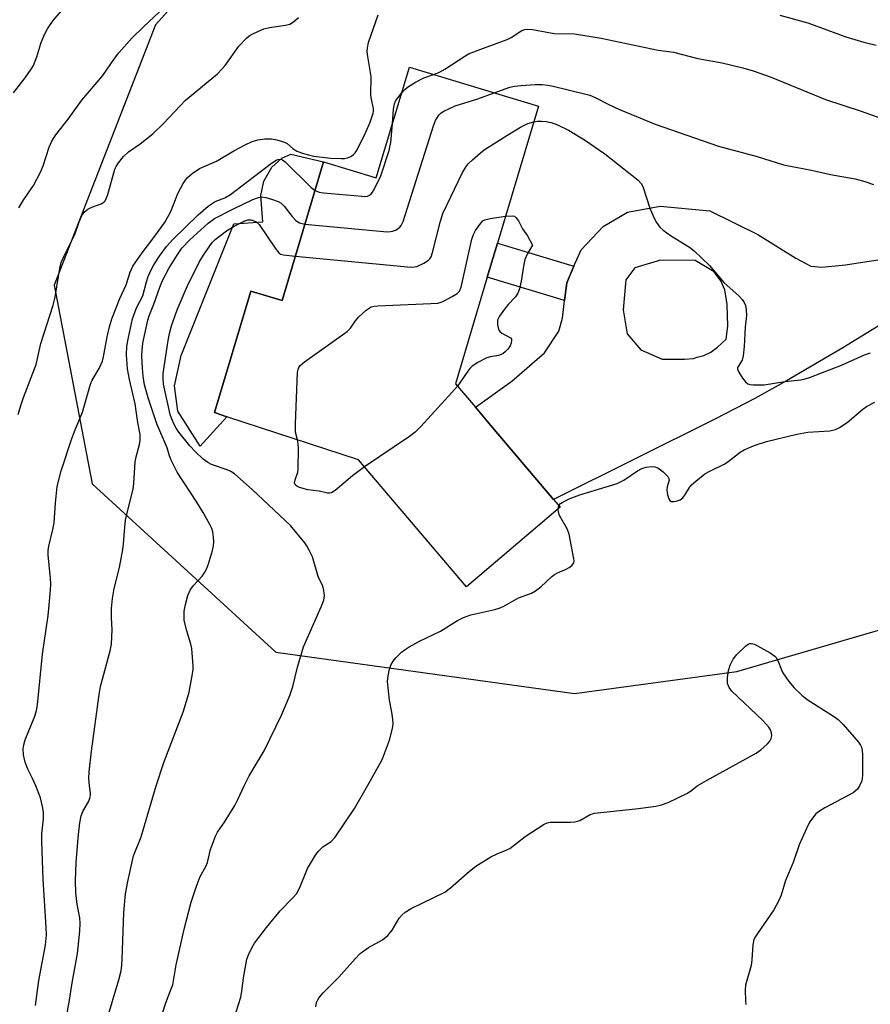
# Model space of a CAD drawing. Units: inches. Extents: x 1315763 to 1321763, y 529447 to 533447.
# Drawn here: x 1318148 to 1318361, y 530945 to 531192 of the extents above; entities that cross this region are included whole.
import ezdxf

# ---------------------------------------------------------------- set-up
doc = ezdxf.new("R2010")
doc.units = ezdxf.units.IN
doc.header["$MEASUREMENT"] = 0
for name, color, linetype in [('BLDG-Footprint', 5, 'Continuous'), ('CULTRL-Pad', 6, 'Continuous'), ('NTRL-Trees', 3, 'Continuous'), ('TRANS-Non Street Sidewalk', 7, 'Continuous'), ('TRANS-Road', 130, 'Continuous'), ('Undefined', 1, 'Continuous')]:
    doc.layers.add(name, color=color, linetype=linetype)

msp = doc.modelspace()

# ---------------------------------------------------------------- linework, layer by layer
at = {"layer": 'BLDG-Footprint', "elevation": 503.19}
msp.add_lwpolyline([(1318277.76, 531170.5), (1318267.43, 531136.08), (1318264.88, 531127.59), (1318256.87, 531100.87), (1318261.89, 531094.96), (1318265.69, 531090.48), (1318281.52, 531071.86), (1318283.16, 531069.93), (1318259.64, 531049.94), (1318232.55, 531081.81), (1318199.57, 531092.58), (1318196.4, 531093.62), (1318205.55, 531124.11), (1318213.4, 531121.76), (1318223.82, 531156.49), (1318237.03, 531152.53), (1318245.35, 531180.23)], close=True, dxfattribs=at)
at = {"layer": 'CULTRL-Pad'}
msp.add_lwpolyline([(1318223.82, 531156.49), (1318213.4, 531121.76), (1318205.55, 531124.11), (1318196.4, 531093.62), (1318199.57, 531092.58), (1318192.85, 531085.22), (1318187.22, 531093.98), (1318186.41, 531100.32), (1318188.07, 531107.96), (1318201.33, 531140.98), (1318208.55, 531141.44), (1318208.09, 531148.04), (1318208.82, 531151.64), (1318210.79, 531155.14), (1318213.37, 531157.4), (1318215.58, 531158.44)], close=True, dxfattribs=at)
at = {"layer": 'NTRL-Trees'}
msp.add_polyline3d([(1318011.8, 531421.47, 0), (1318030.52, 531414.82, 0), (1318086.8, 531401.56, 0), (1318141.9, 531386.53, 0), (1318187.28, 531376.81, 0), (1318206.14, 531367.97, 0), (1318210.35, 531366.03, 0), (1318236.2, 531340.56, 0), (1318267.14, 531294.59, 0), (1318282.17, 531234.48, 0), (1318285.29, 531216.71, 0), (1318286.88, 531207.66, 0), (1318276.57, 531197.35, 0), (1318253.58, 531203.24, 0), (1318210.84, 531205.01, 0), (1318193.17, 531203.83, 0), (1318188.58, 531198.65, 0), (1318181.68, 531190.87, 0), (1318156.2, 531125.59, 0), (1318165.79, 531075.72, 0), (1318211.82, 531033.52, 0), (1318286.75, 531023.13, 0), (1318327.51, 531028.67, 0), (1318436.23, 531060.37, 0)], dxfattribs=at)
at = {"layer": 'TRANS-Non Street Sidewalk'}
msp.add_lwpolyline([(1318286.62, 531130.33), (1318284.84, 531126.2), (1318284.29, 531121.77), (1318264.88, 531127.59), (1318267.43, 531136.09)], close=True, dxfattribs=at)
at = {"layer": 'TRANS-Road'}
msp.add_polyline3d([(1318366.18, 531117.33, 0), (1318354.05, 531109.89, 0), (1318339.98, 531101.62, 0), (1318331.97, 531097.17, 0), (1318322.1, 531092.03, 0), (1318281.52, 531071.86, 0), (1318265.69, 531090.48, 0), (1318261.89, 531094.96, 0), (1318271.06, 531101.5, 0), (1318279.22, 531108.57, 0), (1318282.84, 531114.03, 0), (1318283.74, 531117.33, 0), (1318284.29, 531121.77, 0), (1318284.84, 531126.2, 0), (1318286.62, 531130.33, 0), (1318288.4, 531134.45, 0), (1318293.95, 531140.3, 0), (1318300.09, 531143.88, 0), (1318308.23, 531145.39, 0), (1318320.7, 531144.22, 0), (1318332.79, 531138.3, 0), (1318342.3, 531132.35, 0), (1318346.09, 531130.33, 0), (1318348.86, 531130.08, 0), (1318354.72, 531130.71, 0), (1318360.09, 531131.5, 0), (1318365.3, 531132.27, 0)], dxfattribs=at)
msp.add_polyline3d([(1318321.82, 531128.91, 0), (1318317.03, 531131.73, 0), (1318308.35, 531131.84, 0), (1318301.86, 531129.89, 0), (1318299.65, 531126.9, 0), (1318299.01, 531119.36, 0), (1318299.96, 531113.39, 0), (1318303.39, 531109.33, 0), (1318308.79, 531107.03, 0), (1318314.34, 531107, 0), (1318316.61, 531107.17, 0), (1318317.58, 531107.5, 0), (1318319.21, 531107.9, 0), (1318321.01, 531108.74, 0), (1318322.61, 531109.99, 0), (1318324.83, 531112.06, 0), (1318325.23, 531115.29, 0), (1318325.1, 531120.69, 0), (1318324.51, 531124.44, 0), (1318323.48, 531126.7, 0)], close=True, dxfattribs=at)
at = {"layer": 'Undefined'}
for points, elevation in [([(1318146, 531173.77), (1318148.96, 531177.59), (1318150.45, 531179.72), (1318151.05, 531180.7), (1318151.89, 531182.8), (1318152.83, 531186.18), (1318153.72, 531188.29), (1318154.51, 531189.82), (1318155.97, 531191.98), (1318159.09, 531195.53)], 490), ([(1318147.35, 531144.93), (1318148.6, 531147.02), (1318151.01, 531150.56), (1318152.8, 531153.89), (1318153.46, 531155.49), (1318154.95, 531160.19), (1318155.62, 531161.69), (1318156.6, 531163.31), (1318159.74, 531167.22), (1318163.18, 531172), (1318168.46, 531178.14), (1318171.39, 531182.46), (1318172.44, 531183.85), (1318175.7, 531187.48), (1318178.59, 531190.4), (1318185.31, 531196.64)], 492), ([(1318147.22, 531093.14), (1318147.83, 531095.41), (1318148.48, 531097.37), (1318151.66, 531105.69), (1318152.86, 531110.95), (1318155.99, 531120.6), (1318156.43, 531122.58), (1318157.65, 531129.84), (1318157.99, 531131.28), (1318158.69, 531132.91), (1318161.42, 531138.29), (1318162.45, 531141.49), (1318163.17, 531143.03), (1318163.81, 531143.93), (1318164.69, 531144.61), (1318165.7, 531145.14), (1318168, 531145.96), (1318168.66, 531146.37), (1318169, 531146.75), (1318169.38, 531147.48), (1318169.65, 531148.3), (1318171.42, 531154.63), (1318171.75, 531155.33), (1318172.34, 531156.28), (1318173.59, 531157.84), (1318174.86, 531159), (1318177.77, 531161.04), (1318180.97, 531163.53), (1318183.77, 531166.17), (1318189.15, 531171.95), (1318197.17, 531178.55), (1318199.09, 531180.7), (1318202.54, 531185.53), (1318204.5, 531187.53), (1318205.14, 531188.07), (1318205.86, 531188.54), (1318207.44, 531189.31), (1318208.8, 531189.85), (1318210.23, 531190.2), (1318214.26, 531190.77), (1318215.32, 531191.07), (1318216.26, 531191.64), (1318217.51, 531192.73)], 494), ([(1318151.62, 531000), (1318150.79, 531001.89), (1318149.63, 531004.18), (1318148.94, 531005.94), (1318148.5, 531007.76), (1318148.42, 531009.33), (1318148.58, 531010.29), (1318148.97, 531011.55), (1318151.38, 531017.5), (1318151.76, 531018.88), (1318152.01, 531020.31), (1318153.29, 531033.06), (1318154.68, 531042.72), (1318154.98, 531045.33), (1318155.27, 531049.14), (1318155.35, 531050.61), (1318155.32, 531052.06), (1318154.75, 531057.85), (1318154.72, 531059), (1318154.9, 531060.16), (1318155.89, 531064.34), (1318156.21, 531066), (1318156.52, 531070.94), (1318156.97, 531075.11), (1318157.98, 531079.02), (1318160.66, 531087.12), (1318161.46, 531089.26), (1318163.3, 531093.7), (1318165.3, 531100.76), (1318165.77, 531101.79), (1318167.49, 531104.67), (1318168.3, 531106.49), (1318168.57, 531107.61), (1318169.48, 531112.65), (1318170.07, 531115.09), (1318170.68, 531117.16), (1318172.7, 531122.25), (1318174.29, 531125.63), (1318175.3, 531128.84), (1318175.97, 531130.3), (1318178.33, 531133.72), (1318181.76, 531138.16), (1318184.08, 531141.47), (1318185.48, 531144.07), (1318187.22, 531148.54), (1318188.6, 531151.05), (1318189.56, 531152.47), (1318190.8, 531153.58), (1318192.64, 531154.86), (1318196.98, 531156.69), (1318201.28, 531159.28), (1318204.1, 531160.76), (1318205.93, 531161.61), (1318207.33, 531162.03), (1318209.03, 531162.28), (1318210.71, 531162.31), (1318212.1, 531162.04), (1318213.98, 531161.44), (1318214.71, 531161.07), (1318216.11, 531159.81), (1318217.13, 531159.16), (1318218.74, 531158.58), (1318221.24, 531157.91), (1318225.66, 531157.41), (1318228.24, 531157.32), (1318229.02, 531157.38), (1318229.84, 531157.54), (1318230.65, 531157.84), (1318231.27, 531158.25), (1318231.76, 531158.76), (1318232.23, 531159.49), (1318234.44, 531163.97), (1318235.46, 531166.43), (1318236.22, 531168.67), (1318236.32, 531169.23), (1318236.31, 531169.84), (1318235.75, 531172.56), (1318235.66, 531173.38), (1318235.78, 531177.9), (1318234.89, 531182.9), (1318234.76, 531184.07), (1318234.79, 531185.11), (1318235.1, 531186.4), (1318237.51, 531193.35)], 496), ([(1318338.26, 531193.27), (1318345.28, 531191.35), (1318354.86, 531187.88), (1318359.33, 531186.55), (1318362.44, 531185.73)], 496), ([(1318251.35, 531178.43), (1318252.69, 531178.93), (1318254.27, 531179.75), (1318259.22, 531183), (1318260.19, 531183.55), (1318263.9, 531185.02), (1318269.86, 531187.19), (1318270.89, 531187.69), (1318273.55, 531189.42), (1318274.28, 531189.7), (1318275.05, 531189.8), (1318276.19, 531189.69), (1318281.66, 531188.69), (1318286.76, 531188.64), (1318293.49, 531187.56), (1318307.76, 531184.55), (1318311.62, 531184.04), (1318317.73, 531182.42), (1318323.84, 531181.32), (1318329.04, 531180.05), (1318331.61, 531179.33), (1318336.11, 531177.74), (1318349.76, 531172.13), (1318358.7, 531169.2), (1318364.83, 531167.02)], 498), ([(1318243.41, 531173.77), (1318244.22, 531174.64), (1318244.87, 531175.21), (1318246.87, 531176.47), (1318248.95, 531177.58), (1318251.35, 531178.43)], 498), ([(1318266.62, 531173.85), (1318270.58, 531175.2), (1318271.69, 531175.44), (1318273.35, 531175.67), (1318276.89, 531175.87), (1318278.63, 531175.89), (1318280.04, 531175.77), (1318281.4, 531175.5), (1318289.26, 531173.6), (1318290.65, 531173.19), (1318291.96, 531172.62), (1318295.38, 531170.86), (1318298.03, 531169.67), (1318307.03, 531165.94), (1318322.91, 531160.43), (1318332.58, 531157.84), (1318339.2, 531155.76), (1318346.25, 531154.42), (1318350.96, 531153.29), (1318357.19, 531152.24), (1318359.63, 531151.59), (1318361.8, 531150.86)], 500), ([(1318219.13, 531140.87), (1318239.73, 531138.99), (1318240.6, 531139), (1318241.14, 531139.11), (1318241.88, 531139.4), (1318242.56, 531139.8), (1318242.96, 531140.12), (1318243.29, 531140.52), (1318243.76, 531141.54), (1318251.41, 531165.52), (1318251.93, 531166.86), (1318252.72, 531168.25), (1318253.27, 531168.81), (1318253.97, 531169.25), (1318256.83, 531170.52), (1318262.48, 531172.34), (1318266.62, 531173.85)], 500), ([(1318241.09, 531166.03), (1318241.37, 531169.74), (1318241.59, 531171.02), (1318241.86, 531171.72), (1318242.15, 531172.21), (1318243.41, 531173.77)], 498), ([(1318216.72, 531132.82), (1318245.75, 531130.13), (1318246.62, 531130.15), (1318247.18, 531130.25), (1318248.97, 531131.06), (1318250.13, 531131.81), (1318250.5, 531132.18), (1318250.79, 531132.66), (1318251.16, 531133.76), (1318253.14, 531141.62), (1318253.72, 531143.51), (1318258.68, 531153.84), (1318259.55, 531155.35), (1318260.12, 531156.01), (1318261.2, 531157.03), (1318263.19, 531158.8), (1318264.13, 531159.5), (1318269.77, 531163.15), (1318273.25, 531165.23), (1318275.07, 531166.14), (1318276.58, 531166.57)], 502), ([(1318221.67, 531149.35), (1318222.7, 531148.93), (1318223.81, 531148.74), (1318233.42, 531147.86), (1318234.29, 531147.85), (1318234.83, 531147.93), (1318235.34, 531148.13), (1318235.78, 531148.45), (1318236.12, 531148.86), (1318236.54, 531149.58), (1318238.17, 531153), (1318240.23, 531159.38), (1318240.69, 531161.36), (1318241.09, 531166.03)], 498), ([(1318276.58, 531166.57), (1318277.42, 531166.7), (1318278.52, 531166.73), (1318279.62, 531166.61), (1318280.95, 531166.33), (1318282.52, 531165.82), (1318285.29, 531164.46), (1318289.29, 531162), (1318294.38, 531158.49), (1318302.73, 531151.9), (1318303.49, 531151.09), (1318303.9, 531150.33), (1318305.69, 531144.86), (1318306.65, 531142.52), (1318307.32, 531141.28), (1318308.19, 531140.16), (1318309.03, 531139.39), (1318310.89, 531138.02), (1318315.6, 531135.08), (1318316.76, 531134.19), (1318320.62, 531130.51), (1318324.23, 531126.27), (1318328.05, 531122.81), (1318328.83, 531121.97), (1318329.32, 531121.26), (1318329.66, 531120.49), (1318329.86, 531119.38), (1318329.89, 531117.95), (1318329.55, 531115.08), (1318329.31, 531110.16), (1318329.11, 531107.87), (1318328.83, 531106.8), (1318327.82, 531105.2), (1318327.7, 531104.89), (1318327.69, 531104.49), (1318327.96, 531103.76), (1318328.91, 531102.28), (1318329.64, 531101.36), (1318330.27, 531100.83), (1318330.75, 531100.66), (1318331.55, 531100.55), (1318334.37, 531100.57), (1318339.5, 531101.43), (1318343.53, 531101.87), (1318344.66, 531102.08), (1318346, 531102.52), (1318353.73, 531105.53), (1318359.53, 531108.11), (1318361.07, 531108.62)], 502), ([(1318165.07, 531000), (1318164.92, 531001.84), (1318165.03, 531003.49), (1318165.62, 531008.71), (1318167.47, 531022.96), (1318167.86, 531024.92), (1318170.23, 531033.83), (1318170.57, 531035.53), (1318170.74, 531039.17), (1318170.61, 531042.23), (1318170.61, 531044.5), (1318170.81, 531047.01), (1318171.25, 531049.48), (1318172.58, 531054.79), (1318173.43, 531059.29), (1318173.64, 531060.72), (1318173.93, 531064.9), (1318174.15, 531066.6), (1318174.59, 531068.8), (1318176.01, 531074.41), (1318176.18, 531075.83), (1318176.53, 531081.23), (1318176.8, 531082.54), (1318177.65, 531085.58), (1318177.82, 531086.7), (1318177.77, 531088.16), (1318177.23, 531091.1), (1318176.55, 531095.82), (1318175.12, 531101.92), (1318174.63, 531104.62), (1318174.37, 531108.1), (1318174.48, 531110.24), (1318174.84, 531112.47), (1318175.9, 531117.09), (1318176.91, 531119.88), (1318178.45, 531122.87), (1318179.37, 531126.39), (1318179.81, 531127.72), (1318180.48, 531129.27), (1318181.25, 531130.71), (1318182.79, 531133.11), (1318184.37, 531135.27), (1318185.96, 531137.03), (1318192.37, 531143.21), (1318194.86, 531145.37), (1318195.82, 531146.09), (1318196.65, 531146.54), (1318199.04, 531147.51), (1318200.42, 531148.33), (1318210.75, 531156.21), (1318211.91, 531156.96), (1318212.37, 531157.12), (1318212.98, 531157.14), (1318213.5, 531156.97), (1318214.21, 531156.51), (1318220.72, 531150.06), (1318221.67, 531149.35)], 498), ([(1318181.79, 531000), (1318183.76, 531005.9), (1318188.67, 531018.77), (1318190.06, 531023.51), (1318190.94, 531028.07), (1318191.07, 531029.22), (1318191.08, 531030.09), (1318190.77, 531034.44), (1318190.51, 531035.56), (1318189.41, 531039.11), (1318188.87, 531041.58), (1318188.87, 531043.83), (1318189.16, 531045.53), (1318189.77, 531047.78), (1318190.34, 531049.1), (1318191.08, 531050.14), (1318192.36, 531051.49), (1318193.32, 531052.63), (1318194.02, 531053.58), (1318194.44, 531054.34), (1318194.94, 531055.7), (1318195.96, 531059.05), (1318196.22, 531060.18), (1318196.29, 531061.28), (1318196.22, 531062.39), (1318196.02, 531063.75), (1318195.75, 531064.53), (1318195.26, 531065.55), (1318193.62, 531068.55), (1318192.03, 531071.15), (1318187.11, 531078.7), (1318185.55, 531081.71), (1318185.14, 531082.74), (1318184.58, 531084.75), (1318182.01, 531090.79), (1318179.78, 531097.28), (1318178.91, 531100.58), (1318178.53, 531102.79), (1318178.35, 531104.76), (1318178.22, 531107.89), (1318178.26, 531109.31), (1318178.47, 531111.02), (1318179.74, 531116.76), (1318180.09, 531117.88), (1318181.25, 531120.82), (1318182.74, 531125.09), (1318183.4, 531126.76), (1318185.02, 531129.73), (1318187.07, 531133.12), (1318188.27, 531134.82), (1318190.26, 531136.97), (1318194.86, 531141.11), (1318196.41, 531142.26), (1318201.04, 531144.65), (1318206.1, 531147.06), (1318207.44, 531147.6), (1318208.25, 531147.7), (1318209.36, 531147.52), (1318211.03, 531147.03), (1318212.39, 531146.56), (1318213.13, 531146.17), (1318213.95, 531145.39), (1318215.93, 531142.82), (1318216.89, 531141.74), (1318217.73, 531141.2), (1318219.13, 531140.87)], 500), ([(1318203.85, 531000), (1318205.14, 531002.56), (1318208.88, 531008.82), (1318213.22, 531017.77), (1318215.32, 531022.71), (1318216.09, 531024.93), (1318217.28, 531029.75), (1318218.79, 531034.86), (1318223.22, 531044.91), (1318223.87, 531046.55), (1318224.03, 531047.65), (1318223.91, 531049.01), (1318223.6, 531050.06), (1318222.48, 531052.55), (1318220.99, 531057.41), (1318220.29, 531058.97), (1318219.61, 531060.22), (1318219.11, 531060.94), (1318215.55, 531065.28), (1318205.92, 531074.37), (1318201.47, 531078.26), (1318200.57, 531078.84), (1318199.64, 531079.29), (1318195.71, 531080.59), (1318194.74, 531081.14), (1318193.61, 531081.96), (1318191.67, 531083.77), (1318190.23, 531085.25), (1318187.48, 531088.72), (1318186.83, 531089.68), (1318186.29, 531090.67), (1318185.63, 531092.18), (1318185.33, 531093.12), (1318183.68, 531100.76), (1318183.53, 531102.11), (1318183.58, 531103.44), (1318184.78, 531111.68), (1318185.11, 531113.42), (1318185.64, 531115.34), (1318187.08, 531119.35), (1318189.56, 531125.24), (1318192.62, 531131.38), (1318193.66, 531133.14), (1318195.25, 531135.46), (1318195.96, 531136.37), (1318196.59, 531137.01), (1318199.45, 531139.19), (1318201.36, 531140.41), (1318204.06, 531141.72), (1318204.84, 531141.95), (1318205.6, 531141.95), (1318206.34, 531141.73), (1318206.8, 531141.51), (1318207.62, 531140.76), (1318211.66, 531134.82), (1318212.58, 531133.71), (1318213.04, 531133.39), (1318213.73, 531133.15), (1318216.72, 531132.82)], 502), ([(1318217.24, 531086.81), (1318216.76, 531088.69), (1318216.75, 531090.76), (1318217.29, 531103.65), (1318217.49, 531104.77), (1318217.93, 531105.45), (1318219.04, 531106.37), (1318229.76, 531113.98), (1318230.57, 531114.8), (1318231.78, 531116.65), (1318232.54, 531117.53), (1318234.52, 531119.32), (1318235.22, 531119.84), (1318235.72, 531120.1), (1318236.54, 531120.31), (1318237.41, 531120.39), (1318250.68, 531120.94), (1318252.44, 531121.07), (1318253.27, 531121.28), (1318254.05, 531121.62), (1318256.09, 531122.73), (1318257.3, 531123.49), (1318257.88, 531124.04), (1318258.34, 531125.07), (1318261, 531137.07), (1318261.39, 531138.32), (1318261.93, 531139.3), (1318263.23, 531141.14), (1318263.79, 531141.71), (1318264.25, 531141.98), (1318265.64, 531142.33), (1318269.46, 531142.86)], 504), ([(1318269.46, 531142.86), (1318271.21, 531142.97), (1318271.7, 531142.84), (1318272.07, 531142.55), (1318272.68, 531141.68), (1318273.73, 531139.72), (1318275, 531137.91), (1318276.25, 531135.61), (1318274.92, 531133.39), (1318274.32, 531132.05), (1318273.93, 531130.37), (1318273.4, 531126.57), (1318272.94, 531124.62), (1318272.58, 531123.56), (1318271.95, 531122.63), (1318270.11, 531120.71), (1318269.17, 531119.54), (1318267.96, 531117.84), (1318267.48, 531116.81), (1318267.44, 531115.69), (1318267.61, 531114.85), (1318267.81, 531114.33), (1318268.13, 531113.9), (1318268.55, 531113.56), (1318270.67, 531112.39), (1318270.92, 531112.04), (1318270.97, 531111.81), (1318270.88, 531111.06), (1318270.59, 531110.33), (1318270.06, 531109.53), (1318269.45, 531108.9), (1318268.77, 531108.38), (1318267.7, 531107.97), (1318265.65, 531107.6), (1318264.81, 531107.36), (1318262.55, 531106.19), (1318261.13, 531105.27), (1318260.51, 531104.69), (1318259.97, 531104.02), (1318257.37, 531100.27)], 504), ([(1318257.37, 531100.27), (1318256, 531098.69), (1318248.22, 531090.17), (1318246.77, 531088.71), (1318245.35, 531087.66), (1318234.06, 531080.03)], 504), ([(1318282.85, 531070.3), (1318283.22, 531070.79), (1318283.64, 531071.11), (1318285.42, 531071.96), (1318288.13, 531072.98), (1318297.43, 531075.86), (1318299.11, 531076.71), (1318302.61, 531079.01), (1318303.64, 531079.59), (1318304.72, 531079.91), (1318306.13, 531080.07), (1318306.94, 531080.03), (1318307.69, 531079.75), (1318309.04, 531078.72), (1318310.22, 531077.55), (1318310.47, 531077.12), (1318310.54, 531076.67), (1318309.99, 531075.02), (1318309.94, 531074.18), (1318310.11, 531073.02), (1318310.42, 531071.95), (1318310.66, 531071.54), (1318311.01, 531071.32), (1318311.71, 531071.31), (1318312.5, 531071.49), (1318313.27, 531071.78), (1318313.92, 531072.24), (1318314.44, 531072.9), (1318315.62, 531074.84), (1318316.14, 531075.48), (1318317.21, 531076.44), (1318319.49, 531078.22), (1318320.7, 531078.97), (1318324.3, 531080.67), (1318325.23, 531081.31), (1318328.34, 531083.7), (1318329.35, 531084.27), (1318331.23, 531085.1), (1318332.58, 531085.63), (1318334.95, 531086.35), (1318342.55, 531088.22), (1318345.32, 531088.68), (1318350.83, 531089.03), (1318352.26, 531089.36), (1318353.26, 531089.87), (1318355.15, 531091.15), (1318359.07, 531094.47), (1318360, 531095.14), (1318362.09, 531096.24)], 504), ([(1318234.06, 531080.03), (1318231.06, 531077.79), (1318226.73, 531074.09), (1318225.79, 531073.5), (1318225.29, 531073.39), (1318224.77, 531073.42), (1318222.68, 531073.88), (1318219.87, 531074.24), (1318217.76, 531074.82), (1318217.1, 531075.15), (1318216.77, 531075.43), (1318216.56, 531075.76), (1318216.52, 531075.98), (1318216.65, 531076.72), (1318217.31, 531078.65), (1318217.43, 531079.53), (1318217.48, 531084.64), (1318217.42, 531085.82), (1318217.24, 531086.81)], 504), ([(1318234.86, 531000), (1318237.93, 531005.5), (1318238.57, 531006.78), (1318240.31, 531011.5), (1318241.1, 531014.36), (1318241.25, 531015.53), (1318241.19, 531016.71), (1318240.95, 531018.46), (1318240.33, 531021.52), (1318239.85, 531026.14), (1318239.98, 531027.57), (1318240.33, 531029.25), (1318240.72, 531030.3), (1318241.26, 531031.24), (1318241.97, 531032.1), (1318243.39, 531033.5), (1318244.27, 531034.23), (1318245.26, 531034.9), (1318247.87, 531036.31), (1318253.15, 531038.8), (1318257.39, 531041.47), (1318258.93, 531042.19), (1318260.79, 531042.89), (1318266.75, 531044.26), (1318268.14, 531044.65), (1318269.2, 531045.13), (1318272.74, 531047.14), (1318275.99, 531048.33), (1318276.95, 531048.9), (1318278.31, 531049.89), (1318281.07, 531052.5), (1318281.74, 531053.05), (1318282.49, 531053.47), (1318284.68, 531054.33), (1318285.44, 531054.78), (1318286.1, 531055.31), (1318286.56, 531055.94), (1318286.65, 531056.44), (1318286.63, 531056.98), (1318285.4, 531063.09), (1318284.9, 531064.46), (1318282.99, 531067.79), (1318282.73, 531068.62), (1318282.65, 531069.49)], 504), ([(1318282.65, 531069.49), (1318282.72, 531069.98), (1318282.85, 531070.3)], 504), ([(1318317.58, 531000), (1318319.85, 531001.36), (1318332.32, 531008.17), (1318333.48, 531009.03), (1318335.21, 531010.55), (1318335.76, 531011.18), (1318336.13, 531011.85), (1318336.29, 531012.57), (1318336.22, 531013.33), (1318335.95, 531014.05), (1318335.51, 531014.71), (1318334.02, 531016.36), (1318326.24, 531023.78), (1318325.56, 531024.7), (1318325.19, 531025.7), (1318325.15, 531027.16), (1318325.39, 531028.93), (1318325.86, 531030.27), (1318326.6, 531031.8), (1318327.51, 531032.94), (1318329.63, 531035.03), (1318330.31, 531035.52), (1318330.73, 531035.68), (1318331.11, 531035.71), (1318331.89, 531035.51), (1318332.68, 531035.14), (1318335.82, 531033.39), (1318337.02, 531032.57), (1318337.38, 531032.16), (1318337.77, 531031.45), (1318338.68, 531029.1), (1318339.07, 531028.33), (1318340.57, 531026.17), (1318341.85, 531024.57), (1318343.77, 531022.78), (1318345.12, 531021.67), (1318351.76, 531017.49), (1318352.93, 531016.65), (1318354.16, 531015.39), (1318358.02, 531010.95), (1318358.5, 531010.24), (1318358.73, 531009.73), (1318358.92, 531008.91), (1318359.02, 531007.79), (1318359.06, 531002.6), (1318358.82, 531001.24), (1318358.31, 531000)], 506), ([(1318151.51, 530944.91), (1318152.33, 530951.23), (1318154.03, 530960.05), (1318154.29, 530962.54), (1318154.24, 530964.61), (1318153.48, 530976.49), (1318153.1, 530986.04), (1318153.13, 530987.95), (1318153.53, 530991.73), (1318153.52, 530993.44), (1318153.32, 530994.83), (1318152.76, 530997.03), (1318151.62, 531000)], 496), ([(1318158.12, 530935.7), (1318160.08, 530946.29), (1318160.75, 530950.61), (1318162.11, 530957.97), (1318162.63, 530963.6), (1318162.74, 530965.58), (1318162.64, 530966.95), (1318162.02, 530970.37), (1318161.69, 530973.16), (1318161.6, 530976.1), (1318161.75, 530980.83), (1318162.33, 530987.85), (1318162.68, 530990.76), (1318163.03, 530992.47), (1318163.39, 530993.56), (1318164.89, 530996.2), (1318165.2, 530996.95), (1318165.3, 530997.55), (1318165.3, 530998.27), (1318165.07, 531000)], 498), ([(1318169.36, 530940.99), (1318172.42, 530951.39), (1318172.99, 530953.65), (1318173.21, 530955), (1318173.31, 530956.49), (1318173.67, 530968.26), (1318174.11, 530972.97), (1318174.69, 530976.06), (1318176.16, 530982.46), (1318178.01, 530987.25), (1318181.79, 531000)], 500), ([(1318183.42, 530942.98), (1318184.21, 530945.63), (1318185.61, 530949.07), (1318185.97, 530950.15), (1318186.85, 530955.15), (1318188.88, 530964.44), (1318190.56, 530970.81), (1318191.83, 530974.63), (1318192.85, 530977.31), (1318194.25, 530979.77), (1318194.71, 530980.78), (1318195.4, 530984.08), (1318196.67, 530987.41), (1318197.23, 530988.38), (1318198.96, 530990.89), (1318201.52, 530995.07), (1318202.31, 530996.6), (1318203.85, 531000)], 502), ([(1318201.9, 530943.33), (1318203.04, 530947.02), (1318203.34, 530948.45), (1318203.75, 530951.89), (1318204.3, 530955.1), (1318204.59, 530956.54), (1318204.97, 530957.65), (1318205.75, 530959.25), (1318206.5, 530960.52), (1318209.48, 530964.52), (1318212.95, 530968.66), (1318216.12, 530971.9), (1318217.03, 530972.97), (1318217.85, 530974.53), (1318219.78, 530979.3), (1318221.77, 530982.6), (1318222.45, 530983.56), (1318223.02, 530984.16), (1318223.65, 530984.68), (1318225.75, 530986.09), (1318226.75, 530987.11), (1318231.55, 530994.37), (1318234.86, 531000)], 504), ([(1318221.84, 530944.57), (1318222.03, 530945.66), (1318222.36, 530946.36), (1318222.78, 530947.02), (1318223.72, 530948.1), (1318227.67, 530952), (1318231.76, 530956.67), (1318232.97, 530957.94), (1318233.88, 530958.66), (1318235.1, 530959.45), (1318238.58, 530961.4), (1318239.89, 530962.49), (1318241.01, 530963.79), (1318242.81, 530966.83), (1318243.49, 530967.64), (1318244.27, 530968.35), (1318245.78, 530969.23), (1318254.23, 530973.37), (1318255.65, 530974.42), (1318260.44, 530978.64), (1318262.05, 530979.88), (1318265.77, 530982.19), (1318267.38, 530982.98), (1318269.78, 530983.93), (1318270.53, 530984.32), (1318274.4, 530987.3), (1318279.15, 530990.41), (1318279.94, 530990.75), (1318280.78, 530990.89), (1318285.76, 530990.91), (1318286.92, 530990.98), (1318288.07, 530991.29), (1318290.69, 530992.79), (1318291.78, 530993.12), (1318302.8, 530994.35), (1318307.18, 530994.94), (1318308.62, 530995.21), (1318310.28, 530995.83), (1318315.09, 530998.18), (1318316.23, 530998.93), (1318317.58, 531000)], 506), ([(1318358.31, 531000), (1318357.77, 530999.22), (1318356.64, 530998.28), (1318349.57, 530994.52), (1318347.96, 530993.52), (1318347.35, 530992.97), (1318346.44, 530991.9), (1318345.79, 530990.98), (1318345.38, 530990.22), (1318343.11, 530985.18), (1318341.62, 530980.78), (1318339.72, 530976.31), (1318338.58, 530972.56), (1318338.05, 530971.23), (1318336.79, 530968.91), (1318332.66, 530963.01), (1318332.18, 530962.26), (1318331.8, 530961.48), (1318331.53, 530960.1), (1318331.25, 530956.35), (1318331.08, 530954.92), (1318329.67, 530950.02), (1318329.6, 530948.88), (1318329.65, 530946), (1318329.71, 530945.16)], 506)]:
    msp.add_lwpolyline(points, dxfattribs=dict(at, elevation=elevation))

doc.saveas('drawing.dxf')
